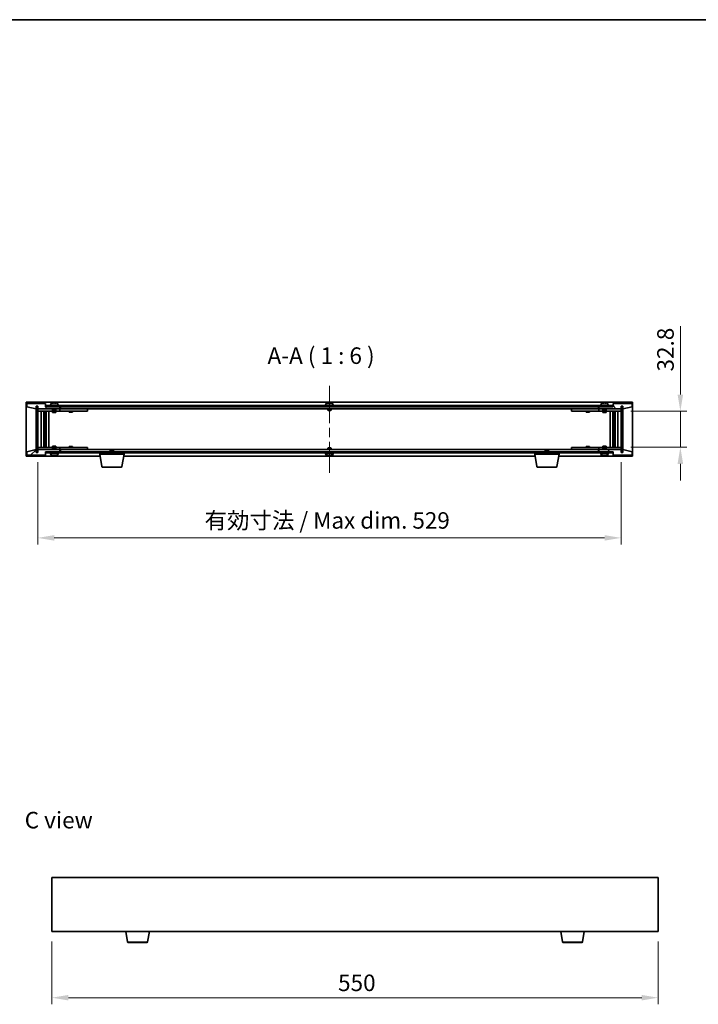
# Model space of a CAD drawing. Units: millimetres. Extents: x 87 to 11877, y 48 to 1734.
# Drawn here: x 3658 to 4273, y 840 to 1734 of the extents above; entities that cross this region are included whole.
import ezdxf

# ---------------------------------------------------------------- set-up
doc = ezdxf.new("R2010")
doc.units = ezdxf.units.MM
doc.header["$LTSCALE"] = 6
doc.linetypes.add('CHAIN', pattern=[0.3543, 0.2362, -0.0295, 0.0591, -0.0295])
doc.layers.get('Defpoints').update_dxf_attribs({"lineweight": 25})
for name, color, linetype, lineweight in [('Border (ISO)', 7, 'Continuous', 35), ('Centerline (ISO)', 131, 'Continuous', 18), ('Dimension (ISO)', 7, 'Continuous', 18), ('Dimension (ISO) @ 1', 7, 'Continuous', 18), ('Hatch (ISO)', 1, 'Continuous', 18), ('Symbol (ISO)', 7, 'Continuous', 18), ('Visible (ISO)', 7, 'Continuous', 35), ('Visible Narrow (ISO)', 7, 'Continuous', 25)]:
    doc.layers.add(name, color=color, linetype=linetype, lineweight=lineweight)
doc.styles.add('Note Text (TK)', font='txt')
doc.dimstyles.new('Default - Method 1b (TK)', dxfattribs={"dimscale": 6, "dimtxt": 2.5, "dimasz": 2.5, "dimexe": 1, "dimexo": 1.5, "dimgap": 1, "dimtad": 1, "dimtoh": 1, "dimrnd": 1e-08, "dimdsep": 46, "dimtxsty": 'Note Text (TK)', "dimcen": 0.09, "dimdle": 5, "dimclrd": 100, "dimclre": 100, "dimclrt": 7, "dimadec": 1, "dimazin": 1, "dimtfac": 1, "dimtmove": 0, "dimatfit": 3, "dimfxl": 1, "dimtolj": 1, "dimlwd": -1, "dimlwe": -1, "dimarcsym": 0})
pattern_1 = [(45, (2356, 2e-06), (-13.47038, 13.47038), [])]
pattern_2 = [(135.0002, (2356, 2e-06), (-13.47033, -13.47043), [])]

# ---------------------------------------------------------------- blocks, each defined once
blk = doc.blocks.new('図面枠 tk図枠')
at = {"layer": 'Border (ISO)'}
blk.add_line((14.5, 289), (405.5, 289), dxfattribs=at)
blk = doc.blocks.new('*D29')
at = {"layer": 'Defpoints', "color": 0}
for p in [(3687.17, 906.44), (4237.17, 906.44), (4237.17, 846.44)]:
    blk.add_point(p, dxfattribs=at)
at = {"layer": 'Dimension (ISO)', "color": 100}
for p, q in [((3687.17, 897.44), (3687.17, 840.44)), ((4237.17, 897.44), (4237.17, 840.44)), ((3702.17, 846.44), (4222.17, 846.44))]:
    blk.add_line(p, q, dxfattribs=at)
for points in [[(3702.17, 848.94), (3702.17, 843.94), (3687.17, 846.44)], [(4222.17, 848.94), (4222.17, 843.94), (4237.17, 846.44)]]:
    blk.add_solid(points, dxfattribs=at)
at = {"layer": 'Dimension (ISO)', "color": 7, "insert": (3946.74, 859.94), "char_height": 15, "attachment_point": 4, "style": 'Note Text (TK)'}
blk.add_mtext('\\A1;550', dxfattribs=at)
blk = doc.blocks.new('*D34')
at = {"layer": 'Defpoints', "color": 0}
for p in [(4203.4, 1378.71), (4203.4, 1345.91), (4257.2, 1345.91)]:
    blk.add_point(p, dxfattribs=at)
at = {"layer": 'Dimension (ISO)', "color": 100}
for p, q in [((4257.2, 1393.71), (4257.2, 1455.73)), ((4212.4, 1378.71), (4263.2, 1378.71)), ((4257.2, 1345.91), (4257.2, 1378.71)), ((4212.4, 1345.91), (4263.2, 1345.91)), ((4257.2, 1330.91), (4257.2, 1315.91))]:
    blk.add_line(p, q, dxfattribs=at)
for points in [[(4254.7, 1393.71), (4259.7, 1393.71), (4257.2, 1378.71)], [(4254.7, 1330.91), (4259.7, 1330.91), (4257.2, 1345.91)]]:
    blk.add_solid(points, dxfattribs=at)
at = {"layer": 'Dimension (ISO)', "color": 7, "insert": (4243.7, 1414.71), "char_height": 15, "attachment_point": 4, "rotation": 90, "style": 'Note Text (TK)'}
blk.add_mtext('\\A1;32.8', dxfattribs=at)
blk = doc.blocks.new('*D35')
at = {"layer": 'Defpoints', "color": 0}
for p in [(3674.4, 1341.31), (4203.4, 1341.31), (4203.4, 1263.73)]:
    blk.add_point(p, dxfattribs=at)
at = {"layer": 'Dimension (ISO)', "color": 100}
for p, q in [((3674.4, 1332.31), (3674.4, 1257.73)), ((4203.4, 1332.31), (4203.4, 1257.73)), ((3689.4, 1263.73), (4188.4, 1263.73))]:
    blk.add_line(p, q, dxfattribs=at)
for points in [[(3689.4, 1266.23), (3689.4, 1261.23), (3674.4, 1263.73)], [(4188.4, 1266.23), (4188.4, 1261.23), (4203.4, 1263.73)]]:
    blk.add_solid(points, dxfattribs=at)
at = {"layer": 'Dimension (ISO)', "color": 7, "insert": (3825.65, 1279.57), "char_height": 15, "attachment_point": 4, "style": 'Note Text (TK)'}
blk.add_mtext('\\A1;\\fＭＳ Ｐゴシック|b0|i0;\\H14.9239;有効寸法 / Max dim. 529', dxfattribs=at)

msp = doc.modelspace()

# ---------------------------------------------------------------- hatches: boundary and pattern name
at = {"layer": 'Hatch (ISO)'}
h = msp.add_hatch(dxfattribs=at)
h.set_pattern_fill('ANSI31', color=256, scale=152.4, angle=14.9999778, style=0)
h.set_pattern_definition([(60, (2356, 2e-06), (-16.49778, 9.525), [])])
h.paths.add_polyline_path([(3681.3971, 1385.8063), (3664.3971, 1385.8063), (3664.3971, 1382.8063), (3672.7971, 1380.8063), (3672.7971, 1383.3063), (3672.8471, 1383.3063), (3674.3471, 1383.3063), (3674.3971, 1383.3063), (3674.3971, 1380.8063), (3694.3971, 1380.8063), (3694.3971, 1382.8063), (3681.6471, 1382.8063), (3681.3971, 1382.8063)])
h = msp.add_hatch(dxfattribs=at)
h.set_pattern_fill('ANSI31', color=256, scale=152.4, angle=75.0001754, style=0)
h.set_pattern_definition([(120.0002, (2356, 2e-06), (-16.49775, -9.52505), [])])
h.paths.add_polyline_path([(4213.3971, 1385.8063), (4196.3971, 1385.8063), (4196.3971, 1382.8063), (4196.1471, 1382.8063), (4183.3971, 1382.8063), (4183.3971, 1380.8063), (4203.3971, 1380.8063), (4203.3971, 1383.3063), (4203.4471, 1383.3063), (4204.9471, 1383.3063), (4204.9971, 1383.3063), (4204.9971, 1380.8063), (4213.3971, 1382.8063)])
h = msp.add_hatch(dxfattribs=at)
h.set_pattern_fill('ANSI31', color=256, scale=152.4, angle=90.0002105, style=0)
h.set_pattern_definition(pattern_2)
h.paths.add_polyline_path([(3674.3471, 1383.3063), (3672.8471, 1383.3063), (3672.8471, 1341.3063), (3674.3471, 1341.3063)])
h = msp.add_hatch(dxfattribs=at)
h.set_pattern_fill('ANSI31', color=256, scale=152.4, angle=-14.9999778, style=0)
h.set_pattern_definition([(30, (2356, 2e-06), (-9.525, 16.49778), [])])
h.paths.add_polyline_path([(4196.1471, 1383.8063), (3681.6471, 1383.8063), (3681.6471, 1382.8063), (3694.3971, 1382.8063), (4183.3971, 1382.8063), (4196.1471, 1382.8063)])
h = msp.add_hatch(dxfattribs=at)
h.set_pattern_fill('ANSI31', color=256, scale=152.4, style=0)
h.set_pattern_definition(pattern_1)
h.paths.add_polyline_path([(4204.9471, 1383.3063), (4203.4471, 1383.3063), (4203.4471, 1341.3063), (4204.9471, 1341.3063)])
h = msp.add_hatch(dxfattribs=at)
h.set_pattern_fill('ANSI31', color=256, scale=152.4, style=0)
h.set_pattern_definition(pattern_1)
h.paths.add_polyline_path([(3664.3971, 1338.8063), (3681.3971, 1338.8063), (3681.3971, 1341.8063), (3681.6471, 1341.8063), (3694.3971, 1341.8063), (3694.3971, 1343.8063), (3674.3971, 1343.8063), (3674.3971, 1341.3063), (3674.3471, 1341.3063), (3672.8471, 1341.3063), (3672.7971, 1341.3063), (3672.7971, 1343.8063), (3664.3971, 1341.8063)])
h = msp.add_hatch(dxfattribs=at)
h.set_pattern_fill('ANSI31', color=256, scale=152.4, angle=105.0002455, style=0)
h.set_pattern_definition([(150.0002, (2356, 2e-06), (-9.52493, -16.49782), [])])
h.paths.add_polyline_path([(3681.6471, 1341.8063), (3681.6471, 1340.8063), (4196.1471, 1340.8063), (4196.1471, 1341.8063), (4183.3971, 1341.8063), (3694.3971, 1341.8063)])
h = msp.add_hatch(dxfattribs=at)
h.set_pattern_fill('ANSI31', color=256, scale=152.4, angle=90.0002105, style=0)
h.set_pattern_definition(pattern_2)
h.paths.add_polyline_path([(4196.3971, 1338.8063), (4213.3971, 1338.8063), (4213.3971, 1341.8063), (4204.9971, 1343.8063), (4204.9971, 1341.3063), (4204.9471, 1341.3063), (4203.4471, 1341.3063), (4203.3971, 1341.3063), (4203.3971, 1343.8063), (4183.3971, 1343.8063), (4183.3971, 1341.8063), (4196.1471, 1341.8063), (4196.3971, 1341.8063)])

# ---------------------------------------------------------------- linework, layer by layer
at = {"layer": 'Centerline (ISO)', "linetype": 'CHAIN', "ltscale": 23.990969}
msp.add_line((3938.8971, 1401.8063), (3938.8971, 1322.8063), dxfattribs=at)
at = {"layer": 'Visible (ISO)'}
for p, q in [((3663.8971, 1337.8063), (3663.8971, 1386.8063)), ((3663.8971, 1386.8063), (4213.8971, 1386.8063)), ((3681.3971, 1385.8063), (3664.3971, 1385.8063)), ((3664.3971, 1385.8063), (3664.3971, 1382.8063)), ((3681.3971, 1382.8063), (3681.3971, 1385.8063)), ((3686.2471, 1385.4739), (3686.2471, 1384.3063)), ((3688.6044, 1386.1125), (3688.6044, 1386.1606)), ((3690.1899, 1385.9899), (3690.1899, 1386.1606)), ((3692.5471, 1385.4739), (3692.5471, 1384.3063)), ((3935.7471, 1385.4739), (3935.7471, 1384.3063)), ((3938.1044, 1386.1125), (3938.1044, 1386.1606)), ((3939.6899, 1385.9899), (3939.6899, 1386.1606)), ((3942.0471, 1385.4739), (3942.0471, 1384.3063)), ((4185.2471, 1385.4739), (4185.2471, 1384.3063)), ((4187.6044, 1386.1125), (4187.6044, 1386.1606)), ((4189.1899, 1385.9899), (4189.1899, 1386.1606)), ((4191.5471, 1385.4739), (4191.5471, 1384.3063)), ((4213.3971, 1385.8063), (4196.3971, 1385.8063)), ((4196.3971, 1385.8063), (4196.3971, 1382.8063)), ((4213.3971, 1382.8063), (4213.3971, 1385.8063)), ((4213.8971, 1386.8063), (4213.8971, 1337.8063)), ((3664.3971, 1382.8063), (3672.7971, 1380.8063)), ((3672.7971, 1380.8063), (3672.7971, 1383.3063)), ((3672.7971, 1383.3063), (3674.3971, 1383.3063)), ((3674.3471, 1383.3063), (3672.8471, 1383.3063)), ((3672.8471, 1383.3063), (3672.8471, 1341.3063)), ((3674.3471, 1341.3063), (3674.3471, 1383.3063)), ((3674.3971, 1383.3063), (3674.3971, 1380.8063)), ((3674.3971, 1380.8063), (3694.3971, 1380.8063)), ((3674.3971, 1380.7063), (3674.3971, 1378.7063)), ((3674.3971, 1380.7063), (3675.3971, 1380.7063)), ((3675.3971, 1378.7063), (3674.3971, 1378.7063)), ((3674.3971, 1378.7063), (3674.3971, 1345.9063)), ((3687.8971, 1380.7063), (3675.3971, 1380.7063)), ((3675.3971, 1378.7063), (3693.3971, 1378.7063)), ((3677.3971, 1345.9063), (3677.3971, 1378.7063)), ((3679.8471, 1378.7063), (3679.8471, 1345.9063)), ((3679.8471, 1378.3597), (3681.1938, 1378.3597)), ((3679.8471, 1378.0529), (3681.3471, 1378.0529)), ((3681.1938, 1378.7063), (3681.1938, 1378.3597)), ((3681.1938, 1378.3597), (3681.3471, 1378.0529)), ((3681.3471, 1378.7063), (3681.3471, 1368.7063)), ((3681.3471, 1378.0529), (3681.3471, 1375.8563)), ((3694.3971, 1382.8063), (3681.3971, 1382.8063)), ((4196.1471, 1383.8063), (3681.6471, 1383.8063)), ((3681.6471, 1383.8063), (3681.6471, 1382.8063)), ((3681.6471, 1382.8063), (4196.1471, 1382.8063)), ((3681.9471, 1378.7063), (3681.9471, 1345.9063)), ((3684.3971, 1378.7063), (3684.3971, 1345.9063)), ((3693.3971, 1384.3063), (3685.3971, 1384.3063)), ((3685.3971, 1384.3063), (3685.3971, 1383.8063)), ((3687.8971, 1380.8063), (3687.8971, 1379.5563)), ((3690.8971, 1379.5563), (3687.8971, 1379.5563)), ((3688.1471, 1379.3063), (3687.8971, 1379.5563)), ((3687.8971, 1378.7063), (3687.8971, 1377.6563)), ((3687.8971, 1377.6563), (3690.8971, 1377.6563)), ((3688.2039, 1377.5029), (3687.8971, 1377.6563)), ((3688.1471, 1379.3063), (3690.6471, 1379.3063)), ((3690.5904, 1377.5029), (3688.2039, 1377.5029)), ((3690.5904, 1377.5029), (3690.8971, 1377.6563)), ((3690.6471, 1379.3063), (3690.8971, 1379.5563)), ((3690.8971, 1380.8063), (3690.8971, 1379.5563)), ((3693.3971, 1380.7063), (3690.8971, 1380.7063)), ((3690.8971, 1378.7063), (3690.8971, 1377.6563)), ((3693.3971, 1384.3063), (3693.3971, 1383.8063)), ((3693.3971, 1380.7063), (3694.3971, 1380.7063)), ((3694.3971, 1378.7063), (3693.3971, 1378.7063)), ((3694.3971, 1380.8063), (3694.3971, 1382.8063)), ((3694.3971, 1380.7063), (3694.3971, 1378.7063)), ((3695.3971, 1380.7063), (3694.3971, 1380.7063)), ((3694.3971, 1378.7063), (3695.3971, 1378.7063)), ((3694.8971, 1380.8063), (3694.8971, 1382.8063)), ((4182.8971, 1380.8063), (3694.8971, 1380.8063)), ((3718.3971, 1380.7063), (3695.3971, 1380.7063)), ((3695.3971, 1378.7063), (3718.3971, 1378.7063)), ((3702.8971, 1378.7063), (3702.8971, 1377.9563)), ((3702.8971, 1377.9563), (3705.8971, 1377.9563)), ((3703.2039, 1377.8029), (3702.8971, 1377.9563)), ((3703.0505, 1380.8063), (3703.0505, 1380.7063)), ((3705.5904, 1377.8029), (3703.2039, 1377.8029)), ((3705.5904, 1377.8029), (3705.8971, 1377.9563)), ((3705.7438, 1380.8063), (3705.7438, 1380.7063)), ((3705.8971, 1378.7063), (3705.8971, 1377.9563)), ((3718.3971, 1380.7063), (3719.3971, 1380.7063)), ((3719.3971, 1378.7063), (3718.3971, 1378.7063)), ((3719.3971, 1380.7063), (3719.3971, 1378.7063)), ((3942.8971, 1384.3063), (3934.8971, 1384.3063)), ((3934.8971, 1384.3063), (3934.8971, 1383.8063)), ((3937.3971, 1380.8063), (3937.3971, 1379.5563)), ((3940.3971, 1379.5563), (3937.3971, 1379.5563)), ((3937.6471, 1379.3063), (3937.3971, 1379.5563)), ((3937.6471, 1379.3063), (3940.1471, 1379.3063)), ((3940.1471, 1379.3063), (3940.3971, 1379.5563)), ((3940.3971, 1380.8063), (3940.3971, 1379.5563)), ((3942.8971, 1384.3063), (3942.8971, 1383.8063)), ((4158.3971, 1380.7063), (4159.3971, 1380.7063)), ((4158.3971, 1378.7063), (4158.3971, 1380.7063)), ((4159.3971, 1378.7063), (4158.3971, 1378.7063)), ((4182.3971, 1380.7063), (4159.3971, 1380.7063)), ((4159.3971, 1378.7063), (4182.3971, 1378.7063)), ((4171.8971, 1378.7063), (4171.8971, 1377.9563)), ((4171.8971, 1377.9563), (4174.8971, 1377.9563)), ((4172.2039, 1377.8029), (4171.8971, 1377.9563)), ((4172.0505, 1380.8063), (4172.0505, 1380.7063)), ((4174.5904, 1377.8029), (4172.2039, 1377.8029)), ((4174.5904, 1377.8029), (4174.8971, 1377.9563)), ((4174.7438, 1380.8063), (4174.7438, 1380.7063)), ((4174.8971, 1378.7063), (4174.8971, 1377.9563)), ((4183.3971, 1380.7063), (4182.3971, 1380.7063)), ((4182.3971, 1378.7063), (4183.3971, 1378.7063)), ((4182.8971, 1382.8063), (4182.8971, 1380.8063)), ((4196.3971, 1382.8063), (4183.3971, 1382.8063)), ((4183.3971, 1382.8063), (4183.3971, 1380.8063)), ((4183.3971, 1380.8063), (4203.3971, 1380.8063)), ((4183.3971, 1380.7063), (4184.3971, 1380.7063)), ((4183.3971, 1378.7063), (4183.3971, 1380.7063)), ((4184.3971, 1378.7063), (4183.3971, 1378.7063)), ((4192.3971, 1384.3063), (4184.3971, 1384.3063)), ((4184.3971, 1384.3063), (4184.3971, 1383.8063)), ((4186.8971, 1380.7063), (4184.3971, 1380.7063)), ((4184.3971, 1378.7063), (4202.3971, 1378.7063)), ((4186.8971, 1380.8063), (4186.8971, 1379.5563)), ((4189.8971, 1379.5563), (4186.8971, 1379.5563)), ((4187.1471, 1379.3063), (4186.8971, 1379.5563)), ((4186.8971, 1378.7063), (4186.8971, 1377.6563)), ((4186.8971, 1377.6563), (4189.8971, 1377.6563)), ((4187.2039, 1377.5029), (4186.8971, 1377.6563)), ((4187.1471, 1379.3063), (4189.6471, 1379.3063)), ((4189.5904, 1377.5029), (4187.2039, 1377.5029)), ((4189.5904, 1377.5029), (4189.8971, 1377.6563)), ((4189.6471, 1379.3063), (4189.8971, 1379.5563)), ((4189.8971, 1380.8063), (4189.8971, 1379.5563)), ((4202.3971, 1380.7063), (4189.8971, 1380.7063)), ((4189.8971, 1378.7063), (4189.8971, 1377.6563)), ((4192.3971, 1384.3063), (4192.3971, 1383.8063)), ((4193.3971, 1345.9063), (4193.3971, 1378.7063)), ((4195.8471, 1345.9063), (4195.8471, 1378.7063)), ((4196.1471, 1382.8063), (4196.1471, 1383.8063)), ((4196.4471, 1368.7063), (4196.4471, 1378.7063)), ((4196.6005, 1378.3597), (4196.4471, 1378.0529)), ((4196.4471, 1378.0529), (4197.9471, 1378.0529)), ((4196.4471, 1378.0529), (4196.4471, 1375.8563)), ((4196.6005, 1378.7063), (4196.6005, 1378.3597)), ((4196.6005, 1378.3597), (4197.9471, 1378.3597)), ((4197.9471, 1345.9063), (4197.9471, 1378.7063)), ((4200.3971, 1378.7063), (4200.3971, 1345.9063)), ((4202.3971, 1380.7063), (4203.3971, 1380.7063)), ((4203.3971, 1378.7063), (4202.3971, 1378.7063)), ((4203.3971, 1380.8063), (4203.3971, 1383.3063)), ((4203.3971, 1383.3063), (4204.9971, 1383.3063)), ((4203.3971, 1378.7063), (4203.3971, 1380.7063)), ((4203.3971, 1345.9063), (4203.3971, 1378.7063)), ((4204.9471, 1383.3063), (4203.4471, 1383.3063)), ((4203.4471, 1383.3063), (4203.4471, 1341.3063)), ((4204.9471, 1341.3063), (4204.9471, 1383.3063)), ((4204.9971, 1383.3063), (4204.9971, 1380.8063)), ((4204.9971, 1380.8063), (4213.3971, 1382.8063)), ((3679.8471, 1375.8563), (3681.3471, 1375.8563)), ((3681.0404, 1375.7029), (3679.8471, 1375.7029)), ((3681.1471, 1368.7063), (3679.8471, 1368.7063)), ((3681.0404, 1375.7029), (3681.3471, 1375.8563)), ((3681.3471, 1368.7063), (3681.1471, 1368.7063)), ((3681.1471, 1368.7063), (3681.1471, 1355.9063)), ((4196.4471, 1375.8563), (4197.9471, 1375.8563)), ((4196.7539, 1375.7029), (4196.4471, 1375.8563)), ((4196.6471, 1368.7063), (4196.4471, 1368.7063)), ((4196.6471, 1355.9063), (4196.6471, 1368.7063)), ((4197.9471, 1368.7063), (4196.6471, 1368.7063)), ((4197.9471, 1375.7029), (4196.7539, 1375.7029)), ((3679.8471, 1355.9063), (3681.1471, 1355.9063)), ((3681.1471, 1355.9063), (3681.3471, 1355.9063)), ((3681.3471, 1355.9063), (3681.3471, 1345.9063)), ((4196.4471, 1345.9063), (4196.4471, 1355.9063)), ((4196.4471, 1355.9063), (4196.6471, 1355.9063)), ((4196.6471, 1355.9063), (4197.9471, 1355.9063)), ((3672.7971, 1343.8063), (3664.3971, 1341.8063)), ((3664.3971, 1341.8063), (3664.3971, 1338.8063)), ((3672.7971, 1341.3063), (3672.7971, 1343.8063)), ((3674.3971, 1341.3063), (3672.7971, 1341.3063)), ((3672.8471, 1341.3063), (3674.3471, 1341.3063)), ((3674.3971, 1345.9063), (3674.3971, 1343.9063)), ((3674.3971, 1345.9063), (3675.3971, 1345.9063)), ((3675.3971, 1343.9063), (3674.3971, 1343.9063)), ((3694.3971, 1343.8063), (3674.3971, 1343.8063)), ((3674.3971, 1343.8063), (3674.3971, 1341.3063)), ((3693.3971, 1345.9063), (3675.3971, 1345.9063)), ((3675.3971, 1343.9063), (3687.8971, 1343.9063)), ((3679.8471, 1348.9097), (3681.0404, 1348.9097)), ((3681.3471, 1348.7563), (3679.8471, 1348.7563)), ((3681.3471, 1346.5597), (3679.8471, 1346.5597)), ((3681.1938, 1346.2529), (3679.8471, 1346.2529)), ((3681.0404, 1348.9097), (3681.3471, 1348.7563)), ((3681.1938, 1346.2529), (3681.3471, 1346.5597)), ((3681.1938, 1345.9063), (3681.1938, 1346.2529)), ((3681.3471, 1346.5597), (3681.3471, 1348.7563)), ((3681.3971, 1338.8063), (3681.3971, 1341.8063)), ((3681.3971, 1341.8063), (3694.3971, 1341.8063)), ((3681.6471, 1341.8063), (3681.6471, 1340.8063)), ((4196.1471, 1341.8063), (3681.6471, 1341.8063)), ((3681.6471, 1340.8063), (4196.1471, 1340.8063)), ((3685.3971, 1340.3063), (3685.3971, 1340.8063)), ((3688.2039, 1347.1097), (3687.8971, 1346.9563)), ((3690.8971, 1346.9563), (3687.8971, 1346.9563)), ((3687.8971, 1345.9063), (3687.8971, 1346.9563)), ((3688.1471, 1345.3063), (3687.8971, 1345.0563)), ((3687.8971, 1345.0563), (3690.8971, 1345.0563)), ((3687.8971, 1343.8063), (3687.8971, 1345.0563)), ((3690.6471, 1345.3063), (3688.1471, 1345.3063)), ((3688.2039, 1347.1097), (3690.5904, 1347.1097)), ((3690.5904, 1347.1097), (3690.8971, 1346.9563)), ((3690.6471, 1345.3063), (3690.8971, 1345.0563)), ((3690.8971, 1345.9063), (3690.8971, 1346.9563)), ((3690.8971, 1343.8063), (3690.8971, 1345.0563)), ((3690.8971, 1343.9063), (3693.3971, 1343.9063)), ((3693.3971, 1345.9063), (3694.3971, 1345.9063)), ((3694.3971, 1343.9063), (3693.3971, 1343.9063)), ((3693.3971, 1340.3063), (3693.3971, 1340.8063)), ((3694.3971, 1345.9063), (3694.3971, 1343.9063)), ((3695.3971, 1345.9063), (3694.3971, 1345.9063)), ((3694.3971, 1343.9063), (3695.3971, 1343.9063)), ((3694.3971, 1341.8063), (3694.3971, 1343.8063)), ((3694.8971, 1341.8063), (3694.8971, 1343.8063)), ((3694.8971, 1343.8063), (4182.8971, 1343.8063)), ((3718.3971, 1345.9063), (3695.3971, 1345.9063)), ((3695.3971, 1343.9063), (3718.3971, 1343.9063)), ((3703.2039, 1346.8097), (3702.8971, 1346.6563)), ((3705.8971, 1346.6563), (3702.8971, 1346.6563)), ((3702.8971, 1345.9063), (3702.8971, 1346.6563)), ((3703.0505, 1343.8063), (3703.0505, 1343.9063)), ((3703.2039, 1346.8097), (3705.5904, 1346.8097)), ((3705.5904, 1346.8097), (3705.8971, 1346.6563)), ((3705.7438, 1343.8063), (3705.7438, 1343.9063)), ((3705.8971, 1345.9063), (3705.8971, 1346.6563)), ((3718.3971, 1345.9063), (3719.3971, 1345.9063)), ((3719.3971, 1343.9063), (3718.3971, 1343.9063)), ((3719.3971, 1345.9063), (3719.3971, 1343.9063)), ((3730.6471, 1339.8063), (3730.6471, 1340.8063)), ((3740.4539, 1343.3063), (3740.1471, 1342.9995)), ((3743.1471, 1342.9995), (3740.1471, 1342.9995)), ((3740.1471, 1341.8063), (3740.1471, 1342.9995)), ((3740.4539, 1343.3063), (3742.8404, 1343.3063)), ((3742.8404, 1343.3063), (3743.1471, 1342.9995)), ((3743.1471, 1341.8063), (3743.1471, 1342.9995)), ((3752.6471, 1339.8063), (3752.6471, 1340.8063)), ((3934.8971, 1340.3063), (3934.8971, 1340.8063)), ((3937.6471, 1345.3063), (3937.3971, 1345.0563)), ((3937.3971, 1345.0563), (3940.3971, 1345.0563)), ((3937.3971, 1343.8063), (3937.3971, 1345.0563)), ((3940.1471, 1345.3063), (3937.6471, 1345.3063)), ((3940.1471, 1345.3063), (3940.3971, 1345.0563)), ((3940.3971, 1343.8063), (3940.3971, 1345.0563)), ((3942.8971, 1340.3063), (3942.8971, 1340.8063)), ((4125.1471, 1339.8063), (4125.1471, 1340.8063)), ((4134.9539, 1343.3063), (4134.6471, 1342.9995)), ((4137.6471, 1342.9995), (4134.6471, 1342.9995)), ((4134.6471, 1341.8063), (4134.6471, 1342.9995)), ((4134.9539, 1343.3063), (4137.3404, 1343.3063)), ((4137.3404, 1343.3063), (4137.6471, 1342.9995)), ((4137.6471, 1341.8063), (4137.6471, 1342.9995)), ((4147.1471, 1339.8063), (4147.1471, 1340.8063)), ((4158.3971, 1345.9063), (4159.3971, 1345.9063)), ((4158.3971, 1343.9063), (4158.3971, 1345.9063)), ((4159.3971, 1343.9063), (4158.3971, 1343.9063)), ((4182.3971, 1345.9063), (4159.3971, 1345.9063)), ((4159.3971, 1343.9063), (4182.3971, 1343.9063)), ((4172.2039, 1346.8097), (4171.8971, 1346.6563)), ((4174.8971, 1346.6563), (4171.8971, 1346.6563)), ((4171.8971, 1345.9063), (4171.8971, 1346.6563)), ((4172.0505, 1343.8063), (4172.0505, 1343.9063)), ((4172.2039, 1346.8097), (4174.5904, 1346.8097)), ((4174.5904, 1346.8097), (4174.8971, 1346.6563)), ((4174.7438, 1343.8063), (4174.7438, 1343.9063)), ((4174.8971, 1345.9063), (4174.8971, 1346.6563)), ((4183.3971, 1345.9063), (4182.3971, 1345.9063)), ((4182.3971, 1343.9063), (4183.3971, 1343.9063)), ((4182.8971, 1343.8063), (4182.8971, 1341.8063)), ((4183.3971, 1345.9063), (4184.3971, 1345.9063)), ((4183.3971, 1343.9063), (4183.3971, 1345.9063)), ((4184.3971, 1343.9063), (4183.3971, 1343.9063)), ((4203.3971, 1343.8063), (4183.3971, 1343.8063)), ((4183.3971, 1343.8063), (4183.3971, 1341.8063)), ((4183.3971, 1341.8063), (4196.3971, 1341.8063)), ((4202.3971, 1345.9063), (4184.3971, 1345.9063)), ((4184.3971, 1343.9063), (4186.8971, 1343.9063)), ((4184.3971, 1340.3063), (4184.3971, 1340.8063)), ((4187.2039, 1347.1097), (4186.8971, 1346.9563)), ((4189.8971, 1346.9563), (4186.8971, 1346.9563)), ((4186.8971, 1345.9063), (4186.8971, 1346.9563)), ((4187.1471, 1345.3063), (4186.8971, 1345.0563)), ((4186.8971, 1345.0563), (4189.8971, 1345.0563)), ((4186.8971, 1343.8063), (4186.8971, 1345.0563)), ((4189.6471, 1345.3063), (4187.1471, 1345.3063)), ((4187.2039, 1347.1097), (4189.5904, 1347.1097)), ((4189.5904, 1347.1097), (4189.8971, 1346.9563)), ((4189.6471, 1345.3063), (4189.8971, 1345.0563)), ((4189.8971, 1345.9063), (4189.8971, 1346.9563)), ((4189.8971, 1343.8063), (4189.8971, 1345.0563)), ((4189.8971, 1343.9063), (4202.3971, 1343.9063)), ((4192.3971, 1340.3063), (4192.3971, 1340.8063)), ((4196.1471, 1340.8063), (4196.1471, 1341.8063)), ((4196.3971, 1341.8063), (4196.3971, 1338.8063)), ((4196.7539, 1348.9097), (4196.4471, 1348.7563)), ((4197.9471, 1348.7563), (4196.4471, 1348.7563)), ((4196.4471, 1346.5597), (4196.4471, 1348.7563)), ((4197.9471, 1346.5597), (4196.4471, 1346.5597)), ((4196.6005, 1346.2529), (4196.4471, 1346.5597)), ((4197.9471, 1346.2529), (4196.6005, 1346.2529)), ((4196.6005, 1345.9063), (4196.6005, 1346.2529)), ((4196.7539, 1348.9097), (4197.9471, 1348.9097)), ((4202.3971, 1345.9063), (4203.3971, 1345.9063)), ((4203.3971, 1343.9063), (4202.3971, 1343.9063)), ((4203.3971, 1343.9063), (4203.3971, 1345.9063)), ((4203.3971, 1341.3063), (4203.3971, 1343.8063)), ((4204.9971, 1341.3063), (4203.3971, 1341.3063)), ((4203.4471, 1341.3063), (4204.9471, 1341.3063)), ((4213.3971, 1341.8063), (4204.9971, 1343.8063)), ((4204.9971, 1343.8063), (4204.9971, 1341.3063)), ((4213.3971, 1338.8063), (4213.3971, 1341.8063)), ((3730.9805, 1337.8063), (3663.8971, 1337.8063)), ((3664.3971, 1338.8063), (3681.3971, 1338.8063)), ((3685.3971, 1340.3063), (3693.3971, 1340.3063)), ((3686.2471, 1339.1387), (3686.2471, 1340.3063)), ((3688.5697, 1338.5843), (3688.5697, 1338.4489)), ((3690.2245, 1338.5434), (3690.2245, 1338.4489)), ((3692.5471, 1339.1387), (3692.5471, 1340.3063)), ((3752.6471, 1339.8063), (3730.6471, 1339.8063)), ((3732.5079, 1328.6419), (3730.6471, 1339.8063)), ((3750.7864, 1328.6419), (3752.6471, 1339.8063)), ((4125.4805, 1337.8063), (3752.3138, 1337.8063)), ((3934.8971, 1340.3063), (3942.8971, 1340.3063)), ((3935.7471, 1339.1387), (3935.7471, 1340.3063)), ((3938.1044, 1338.5001), (3938.1044, 1338.452)), ((3939.6899, 1338.6226), (3939.6899, 1338.452)), ((3942.0471, 1339.1387), (3942.0471, 1340.3063)), ((4147.1471, 1339.8063), (4125.1471, 1339.8063)), ((4127.0079, 1328.6419), (4125.1471, 1339.8063)), ((4145.2864, 1328.6419), (4147.1471, 1339.8063)), ((4213.8971, 1337.8063), (4146.8138, 1337.8063)), ((4184.3971, 1340.3063), (4192.3971, 1340.3063)), ((4185.2471, 1339.1387), (4185.2471, 1340.3063)), ((4187.6044, 1338.5001), (4187.6044, 1338.452)), ((4189.1899, 1338.6226), (4189.1899, 1338.452)), ((4191.5471, 1339.1387), (4191.5471, 1340.3063)), ((4196.3971, 1338.8063), (4213.3971, 1338.8063)), ((3749.8, 1327.8063), (3733.4943, 1327.8063)), ((4144.3, 1327.8063), (4127.9943, 1327.8063)), ((3687.1666, 955.442), (3687.1666, 906.442)), ((4237.1666, 955.442), (3687.1666, 955.442)), ((4237.1666, 906.442), (4237.1666, 955.442)), ((3687.1666, 906.442), (4237.1666, 906.442)), ((3755.7774, 897.2776), (3754.25, 906.442)), ((3774.0559, 897.2776), (3775.5833, 906.442)), ((4150.2774, 897.2776), (4148.75, 906.442)), ((4168.5559, 897.2776), (4170.0833, 906.442)), ((3773.0695, 896.442), (3756.7638, 896.442)), ((4167.5695, 896.442), (4151.2638, 896.442))]:
    msp.add_line(p, q, dxfattribs=at)
for centre, radius, start, end in [((3686.3951, 1385.4739), 0.148, 112.0333325, 180), ((3689.3971, 1378.0561), 8.1502, 96.1627637, 112.0333325), ((3689.3971, 1378.0561), 8.1502, 67.9666675, 83.8372363), ((3692.3991, 1385.4739), 0.148, 0, 67.9666675), ((3935.8951, 1385.4739), 0.148, 112.0333325, 180), ((3938.8971, 1378.0561), 8.1502, 96.1627637, 112.0333325), ((3938.8971, 1378.0561), 8.1502, 67.9666675, 83.8372363), ((3941.8991, 1385.4739), 0.148, 0, 67.9666675), ((4185.3951, 1385.4739), 0.148, 112.0333325, 180), ((4188.3971, 1378.0561), 8.1502, 96.1627637, 112.0333325), ((4188.3971, 1378.0561), 8.1502, 67.9666675, 83.8372363), ((4191.3991, 1385.4739), 0.148, 0, 67.9666675), ((3686.3951, 1339.1387), 0.148, 180, 247.9666675), ((3689.3971, 1346.5565), 8.1502, 247.9666675, 264.1376376), ((3689.3971, 1346.5565), 8.1502, 275.8623624, 292.0333325), ((3692.3991, 1339.1387), 0.148, 292.0333325, 0), ((3935.8951, 1339.1387), 0.148, 180, 247.9666675), ((3938.8971, 1346.5565), 8.1502, 247.9666675, 263.8372363), ((3938.8971, 1346.5565), 8.1502, 276.1627637, 292.0333325), ((3941.8991, 1339.1387), 0.148, 292.0333325, 0), ((4185.3951, 1339.1387), 0.148, 180, 247.9666675), ((4188.3971, 1346.5565), 8.1502, 247.9666675, 263.8372363), ((4188.3971, 1346.5565), 8.1502, 276.1627637, 292.0333325), ((4191.3991, 1339.1387), 0.148, 292.0333325, 0), ((3733.4943, 1328.8063), 1, 189.4623222, 270), ((3749.8, 1328.8063), 1, 270, 350.5376778), ((4127.9943, 1328.8063), 1, 189.4623222, 270), ((4144.3, 1328.8063), 1, 270, 350.5376778), ((3756.7638, 897.442), 1, 189.4623222, 270), ((3773.0695, 897.442), 1, 270, 350.5376778), ((4151.2638, 897.442), 1, 189.4623222, 270), ((4167.5695, 897.442), 1, 270, 350.5376778)]:
    msp.add_arc(centre, radius, start, end, dxfattribs=at)
for centre, major_axis, ratio, start_param, end_param in [((3689.1982, 1378.0561), (0, 8.1418), 0.84312429, 0.13675912, 0.22922414), ((3687.8374, 1378.0561), (0, 7.9375), 0.53771873, 6.23655411, 6.3298165), ((3689.5961, 1378.0561), (0, 8.1418), 0.84312429, 0.13675912, 0.22922414), ((3689.0852, 1378.0561), (0, 8.1418), 0.53771873, 6.05396117, 6.14642619), ((3690.3919, 1378.0561), (0, 7.9375), 0.84312429, 6.23655411, 6.3298165), ((3689.1982, 1378.0561), (0, 8.1418), 0.84312429, 6.13821265, 6.14642619), ((3689.7091, 1378.0561), (0, 8.1418), 0.53771873, 6.05396117, 6.14642619), ((3938.6982, 1378.0561), (0, 8.1418), 0.84312429, 0.13675912, 0.22922414), ((3937.3374, 1378.0561), (0, 7.9375), 0.53771873, 6.23655411, 6.3298165), ((3939.0961, 1378.0561), (0, 8.1418), 0.84312429, 0.13675912, 0.22922414), ((3938.5852, 1378.0561), (0, 8.1418), 0.53771873, 6.05396117, 6.14642619), ((3939.8919, 1378.0561), (0, 7.9375), 0.84312429, 6.23655411, 6.3298165), ((3938.6982, 1378.0561), (0, 8.1418), 0.84312429, 6.13821265, 6.14642619), ((3939.2091, 1378.0561), (0, 8.1418), 0.53771873, 6.05396117, 6.14642619), ((4188.1982, 1378.0561), (0, 8.1418), 0.84312429, 0.13675912, 0.22922414), ((4186.8374, 1378.0561), (0, 7.9375), 0.53771873, 6.23655411, 6.3298165), ((4188.5961, 1378.0561), (0, 8.1418), 0.84312429, 0.13675912, 0.22922414), ((4188.0852, 1378.0561), (0, 8.1418), 0.53771873, 6.05396117, 6.14642619), ((4189.3919, 1378.0561), (0, 7.9375), 0.84312429, 6.23655411, 6.3298165), ((4188.1982, 1378.0561), (0, 8.1418), 0.84312429, 6.13821265, 6.14642619), ((4188.7091, 1378.0561), (0, 8.1418), 0.53771873, 6.05396117, 6.14642619), ((3689.1215, 1346.5565), (0, -8.1418), 0.66713671, 6.05396117, 6.14642619), ((3688.1629, 1346.5565), (0, -7.9375), 0.7449353, 6.23655411, 6.3298165), ((3689.6728, 1346.5565), (0, -8.1418), 0.66713671, 6.05396117, 6.14642619), ((3689.644, 1346.5565), (0, -8.1418), 0.7449353, 6.10512836, 6.14642619), ((3689.1503, 1346.5565), (0, -8.1418), 0.7449353, 0.13675912, 0.22922414), ((3689.644, 1346.5565), (0, -8.1418), 0.7449353, 0.13675912, 0.22922414), ((3690.7753, 1346.5565), (0, -7.9375), 0.66713671, 6.23655411, 6.3298165), ((3938.6982, 1346.5565), (0, -8.1418), 0.84312429, 6.05396117, 6.14642619), ((3937.3374, 1346.5565), (0, -7.9375), 0.53771873, 6.23655411, 6.3298165), ((3939.0961, 1346.5565), (0, -8.1418), 0.84312429, 6.05396117, 6.14642619), ((3938.5852, 1346.5565), (0, -8.1418), 0.53771873, 0.13675912, 0.22922414), ((3939.8919, 1346.5565), (0, -7.9375), 0.84312429, 6.23655411, 6.3298165), ((3938.6982, 1346.5565), (0, -8.1418), 0.84312429, 0.13675912, 0.14497266), ((3939.2091, 1346.5565), (0, -8.1418), 0.53771873, 0.13675912, 0.22922414), ((4188.1982, 1346.5565), (0, -8.1418), 0.84312429, 6.05396117, 6.14642619), ((4186.8374, 1346.5565), (0, -7.9375), 0.53771873, 6.23655411, 6.3298165), ((4188.5961, 1346.5565), (0, -8.1418), 0.84312429, 6.05396117, 6.14642619), ((4188.0852, 1346.5565), (0, -8.1418), 0.53771873, 0.13675912, 0.22922414), ((4189.3919, 1346.5565), (0, -7.9375), 0.84312429, 6.23655411, 6.3298165), ((4188.1982, 1346.5565), (0, -8.1418), 0.84312429, 0.13675912, 0.14497266), ((4188.7091, 1346.5565), (0, -8.1418), 0.53771873, 0.13675912, 0.22922414)]:
    msp.add_ellipse(centre, major_axis=major_axis, ratio=ratio, start_param=start_param, end_param=end_param, dxfattribs=at)
for points, knots in [([(3688.2623, 1386.1219), (3688.3402, 1386.1346), (3688.4138, 1386.1456), (3688.5271, 1386.1603), (3688.5668, 1386.1639), (3688.5982, 1386.1639), (3688.6042, 1386.1628), (3688.6042, 1386.1605)], [0.2251642249, 0.2251642249, 0.2251642249, 0.2251642249, 0.2531487654, 0.2531487654, 0.2811333059, 0.2811333059, 0.2967898442, 0.2967898442, 0.2967898442, 0.2967898442]), ([(3689.682, 1386.1219), (3689.6324, 1386.1346), (3689.5636, 1386.1456), (3689.402, 1386.1603), (3689.309, 1386.1639), (3689.1269, 1386.1639), (3689.0258, 1386.1603), (3688.8315, 1386.1456), (3688.7381, 1386.1346), (3688.6602, 1386.1219)], [0.338363496, 0.338363496, 0.338363496, 0.338363496, 0.366348036, 0.366348036, 0.394332577, 0.394332577, 0.422317117, 0.422317117, 0.450301658, 0.450301658, 0.450301658, 0.450301658]), ([(3689.3972, 1386.1592), (3689.455, 1386.1624), (3689.5161, 1386.1639), (3689.6674, 1386.1639), (3689.7685, 1386.1603), (3689.9628, 1386.1456), (3690.0561, 1386.1346), (3690.134, 1386.1219)], [0.1506608628, 0.1506608628, 0.1506608628, 0.1506608628, 0.1691683517, 0.1691683517, 0.1971528923, 0.1971528923, 0.2251374328, 0.2251374328, 0.2251374328, 0.2251374328]), ([(3690.2722, 1386.1592), (3690.2425, 1386.1624), (3690.2207, 1386.1639), (3690.1872, 1386.1639), (3690.184, 1386.1603), (3690.2186, 1386.1456), (3690.2563, 1386.1346), (3690.306, 1386.1219)], [0.037461592, 0.037461592, 0.037461592, 0.037461592, 0.0559690811, 0.0559690811, 0.0839536216, 0.0839536216, 0.1119381621, 0.1119381621, 0.1119381621, 0.1119381621]), ([(3937.7623, 1386.1219), (3937.8402, 1386.1346), (3937.9138, 1386.1456), (3938.0271, 1386.1603), (3938.0668, 1386.1639), (3938.0982, 1386.1639), (3938.1042, 1386.1628), (3938.1042, 1386.1605)], [0.2251642249, 0.2251642249, 0.2251642249, 0.2251642249, 0.2531487654, 0.2531487654, 0.2811333059, 0.2811333059, 0.2967898442, 0.2967898442, 0.2967898442, 0.2967898442]), ([(3939.182, 1386.1219), (3939.1324, 1386.1346), (3939.0636, 1386.1456), (3938.902, 1386.1603), (3938.809, 1386.1639), (3938.6269, 1386.1639), (3938.5258, 1386.1603), (3938.3315, 1386.1456), (3938.2381, 1386.1346), (3938.1602, 1386.1219)], [0.338363496, 0.338363496, 0.338363496, 0.338363496, 0.366348036, 0.366348036, 0.394332577, 0.394332577, 0.422317117, 0.422317117, 0.450301658, 0.450301658, 0.450301658, 0.450301658]), ([(3938.8972, 1386.1592), (3938.955, 1386.1624), (3939.0161, 1386.1639), (3939.1674, 1386.1639), (3939.2685, 1386.1603), (3939.4628, 1386.1456), (3939.5561, 1386.1346), (3939.634, 1386.1219)], [0.1506608628, 0.1506608628, 0.1506608628, 0.1506608628, 0.1691683517, 0.1691683517, 0.1971528923, 0.1971528923, 0.2251374328, 0.2251374328, 0.2251374328, 0.2251374328]), ([(3939.7722, 1386.1592), (3939.7425, 1386.1624), (3939.7207, 1386.1639), (3939.6872, 1386.1639), (3939.684, 1386.1603), (3939.7186, 1386.1456), (3939.7563, 1386.1346), (3939.806, 1386.1219)], [0.037461592, 0.037461592, 0.037461592, 0.037461592, 0.0559690811, 0.0559690811, 0.0839536216, 0.0839536216, 0.1119381621, 0.1119381621, 0.1119381621, 0.1119381621]), ([(4187.2623, 1386.1219), (4187.3402, 1386.1346), (4187.4138, 1386.1456), (4187.5271, 1386.1603), (4187.5668, 1386.1639), (4187.5982, 1386.1639), (4187.6042, 1386.1628), (4187.6042, 1386.1605)], [0.2251642249, 0.2251642249, 0.2251642249, 0.2251642249, 0.2531487654, 0.2531487654, 0.2811333059, 0.2811333059, 0.2967898442, 0.2967898442, 0.2967898442, 0.2967898442]), ([(4188.682, 1386.1219), (4188.6324, 1386.1346), (4188.5636, 1386.1456), (4188.402, 1386.1603), (4188.309, 1386.1639), (4188.1269, 1386.1639), (4188.0258, 1386.1603), (4187.8315, 1386.1456), (4187.7381, 1386.1346), (4187.6602, 1386.1219)], [0.338363496, 0.338363496, 0.338363496, 0.338363496, 0.366348036, 0.366348036, 0.394332577, 0.394332577, 0.422317117, 0.422317117, 0.450301658, 0.450301658, 0.450301658, 0.450301658]), ([(4188.3972, 1386.1592), (4188.455, 1386.1624), (4188.5161, 1386.1639), (4188.6674, 1386.1639), (4188.7685, 1386.1603), (4188.9628, 1386.1456), (4189.0561, 1386.1346), (4189.134, 1386.1219)], [0.1506608628, 0.1506608628, 0.1506608628, 0.1506608628, 0.1691683517, 0.1691683517, 0.1971528923, 0.1971528923, 0.2251374328, 0.2251374328, 0.2251374328, 0.2251374328]), ([(4189.2722, 1386.1592), (4189.2425, 1386.1624), (4189.2207, 1386.1639), (4189.1872, 1386.1639), (4189.184, 1386.1603), (4189.2186, 1386.1456), (4189.2563, 1386.1346), (4189.306, 1386.1219)], [0.037461592, 0.037461592, 0.037461592, 0.037461592, 0.0559690811, 0.0559690811, 0.0839536216, 0.0839536216, 0.1119381621, 0.1119381621, 0.1119381621, 0.1119381621]), ([(3688.5646, 1338.4489), (3688.5665, 1338.4487), (3688.5678, 1338.4486), (3688.5737, 1338.4486), (3688.5605, 1338.4523), (3688.495, 1338.4669), (3688.4426, 1338.478), (3688.381, 1338.4907)], [0.1646309847, 0.1646309847, 0.1646309847, 0.1646309847, 0.1691683517, 0.1691683517, 0.1971528923, 0.1971528923, 0.2251374328, 0.2251374328, 0.2251374328, 0.2251374328]), ([(3689.3971, 1338.4489), (3689.3818, 1338.4487), (3689.3666, 1338.4486), (3689.2583, 1338.4486), (3689.1581, 1338.4523), (3688.9719, 1338.4669), (3688.8859, 1338.478), (3688.8171, 1338.4907)], [0.2765959389, 0.2765959389, 0.2765959389, 0.2765959389, 0.2811333059, 0.2811333059, 0.3091178465, 0.3091178465, 0.337102387, 0.337102387, 0.337102387, 0.337102387]), ([(3688.9322, 1338.4907), (3688.9939, 1338.478), (3689.0736, 1338.4669), (3689.2515, 1338.4523), (3689.3496, 1338.4486), (3689.5359, 1338.4486), (3689.6361, 1338.4523), (3689.8224, 1338.4669), (3689.9083, 1338.478), (3689.9772, 1338.4907)], [0, 0, 0, 0, 0.027984541, 0.027984541, 0.055969081, 0.055969081, 0.083953622, 0.083953622, 0.111938162, 0.111938162, 0.111938162, 0.111938162]), ([(3690.4709, 1338.4907), (3690.402, 1338.478), (3690.3406, 1338.4669), (3690.255, 1338.4523), (3690.2308, 1338.4486), (3690.2249, 1338.4486), (3690.2246, 1338.4487), (3690.2246, 1338.4489)], [0.3383634956, 0.3383634956, 0.3383634956, 0.3383634956, 0.3663480361, 0.3663480361, 0.3943325766, 0.3943325766, 0.3983695974, 0.3983695974, 0.3983695974, 0.3983695974]), ([(3938.1042, 1338.4521), (3938.1042, 1338.4498), (3938.0982, 1338.4486), (3938.0668, 1338.4486), (3938.0271, 1338.4523), (3937.9138, 1338.4669), (3937.8402, 1338.478), (3937.7623, 1338.4907)], [0.3786760384, 0.3786760384, 0.3786760384, 0.3786760384, 0.3943325766, 0.3943325766, 0.4223171172, 0.4223171172, 0.4503016577, 0.4503016577, 0.4503016577, 0.4503016577]), ([(3938.1602, 1338.4907), (3938.2381, 1338.478), (3938.3315, 1338.4669), (3938.5258, 1338.4523), (3938.6269, 1338.4486), (3938.809, 1338.4486), (3938.902, 1338.4523), (3939.0636, 1338.4669), (3939.1324, 1338.478), (3939.182, 1338.4907)], [0.225164225, 0.225164225, 0.225164225, 0.225164225, 0.253148765, 0.253148765, 0.281133306, 0.281133306, 0.309117846, 0.309117846, 0.337102387, 0.337102387, 0.337102387, 0.337102387]), ([(3939.634, 1338.4907), (3939.5561, 1338.478), (3939.4628, 1338.4669), (3939.2685, 1338.4523), (3939.1674, 1338.4486), (3939.0161, 1338.4486), (3938.955, 1338.4502), (3938.8972, 1338.4534)], [0, 0, 0, 0, 0.0279845405, 0.0279845405, 0.0559690811, 0.0559690811, 0.0744765702, 0.0744765702, 0.0744765702, 0.0744765702]), ([(3939.806, 1338.4907), (3939.7563, 1338.478), (3939.7186, 1338.4669), (3939.684, 1338.4523), (3939.6872, 1338.4486), (3939.7207, 1338.4486), (3939.7425, 1338.4502), (3939.7722, 1338.4534)], [0.1131992707, 0.1131992707, 0.1131992707, 0.1131992707, 0.1411838112, 0.1411838112, 0.1691683517, 0.1691683517, 0.1876758409, 0.1876758409, 0.1876758409, 0.1876758409]), ([(4187.6042, 1338.4521), (4187.6042, 1338.4498), (4187.5982, 1338.4486), (4187.5668, 1338.4486), (4187.5271, 1338.4523), (4187.4138, 1338.4669), (4187.3402, 1338.478), (4187.2623, 1338.4907)], [0.3786760384, 0.3786760384, 0.3786760384, 0.3786760384, 0.3943325766, 0.3943325766, 0.4223171172, 0.4223171172, 0.4503016577, 0.4503016577, 0.4503016577, 0.4503016577]), ([(4187.6602, 1338.4907), (4187.7381, 1338.478), (4187.8315, 1338.4669), (4188.0258, 1338.4523), (4188.1269, 1338.4486), (4188.309, 1338.4486), (4188.402, 1338.4523), (4188.5636, 1338.4669), (4188.6324, 1338.478), (4188.682, 1338.4907)], [0.225164225, 0.225164225, 0.225164225, 0.225164225, 0.253148765, 0.253148765, 0.281133306, 0.281133306, 0.309117846, 0.309117846, 0.337102387, 0.337102387, 0.337102387, 0.337102387]), ([(4189.134, 1338.4907), (4189.0561, 1338.478), (4188.9628, 1338.4669), (4188.7685, 1338.4523), (4188.6674, 1338.4486), (4188.5161, 1338.4486), (4188.455, 1338.4502), (4188.3972, 1338.4534)], [0, 0, 0, 0, 0.0279845405, 0.0279845405, 0.0559690811, 0.0559690811, 0.0744765702, 0.0744765702, 0.0744765702, 0.0744765702]), ([(4189.306, 1338.4907), (4189.2563, 1338.478), (4189.2186, 1338.4669), (4189.184, 1338.4523), (4189.1872, 1338.4486), (4189.2207, 1338.4486), (4189.2425, 1338.4502), (4189.2722, 1338.4534)], [0.1131992707, 0.1131992707, 0.1131992707, 0.1131992707, 0.1411838112, 0.1411838112, 0.1691683517, 0.1691683517, 0.1876758409, 0.1876758409, 0.1876758409, 0.1876758409])]:
    msp.add_open_spline(points, degree=3, knots=knots, dxfattribs=at)
at = {"layer": 'Visible Narrow (ISO)'}
for p, q in [((3755.7774, 897.2776), (3774.0559, 897.2776)), ((4150.2774, 897.2776), (4168.5559, 897.2776))]:
    msp.add_line(p, q, dxfattribs=at)

# ---------------------------------------------------------------- block references
at = {"xscale": 6, "yscale": 6, "zscale": 6}
msp.add_blockref('図面枠 tk図枠', (2356, 0), dxfattribs=at)

# ---------------------------------------------------------------- texts
at = {"layer": 'Symbol (ISO)', "color": 7, "insert": (3882.7784, 1416.9169), "char_height": 15, "attachment_point": 7, "style": 'Note Text (TK)'}
msp.add_mtext('A-A ( 1 : 6 )', dxfattribs=at)
at = {"layer": 'Symbol (ISO)', "color": 7, "insert": (3662.5685, 1007.5754), "char_height": 15, "width": 62.982459, "attachment_point": 4, "line_spacing_factor": 1.5, "style": 'Note Text (TK)'}
msp.add_mtext('{\\fＭＳ Ｐゴシック|b0|i0;C view}', dxfattribs=at)

# ---------------------------------------------------------------- dimensions: what is measured, and where the dimension line sits
at = {"layer": 'Dimension (ISO) @ 1', "color": 100}
for base, p1, p2, angle, override, picture, middle in [((4257.1954, 1345.9063), (4203.3971, 1378.7063), (4203.3971, 1345.9063), 90, {"dimscale": 1, "dimtxt": 15, "dimasz": 15, "dimexe": 6, "dimexo": 9, "dimgap": 6, "dimtoh": 0, "dimdec": 2, "dimcen": 0.54, "dimtol": 0, "dimlim": 0, "dimtp": 0, "dimtm": 0, "dimtdec": 2, "dimtix": 0, "dimtofl": 1, "dimtmove": 0, "dimatfit": 1}, '*D34', (4257.1954, 1432.2205)), ((4237.1666, 846.442), (3687.1666, 906.442), (4237.1666, 906.442), 180, {"dimscale": 1, "dimtxt": 15, "dimasz": 15, "dimexe": 6, "dimexo": 9, "dimgap": 6, "dimtoh": 0, "dimdec": 2, "dimcen": 0.54, "dimtol": 0, "dimlim": 0, "dimtp": 0, "dimtm": 0, "dimtdec": 2, "dimtix": 0, "dimtofl": 0, "dimtmove": 0, "dimatfit": 1}, '*D29', (3962.1666, 846.442))]:
    dim = msp.add_linear_dim(base=base, p1=p1, p2=p2, angle=angle, dimstyle='Default - Method 1b (TK)', override=override, dxfattribs=at)
    dim.commit()
    dim.dimension.update_dxf_attribs({"geometry": picture, "text_midpoint": middle, "dimtype": 128})
dim = msp.add_linear_dim(base=(4203.3971, 1263.732), p1=(3674.3971, 1341.3063), p2=(4203.3971, 1341.3063), angle=180, text='\\fＭＳ Ｐゴシック|b0|i0;\\H14.9239;有効寸法 / Max dim. <>', dimstyle='Default - Method 1b (TK)', override={"dimscale": 1, "dimtxt": 15, "dimasz": 15, "dimexe": 6, "dimexo": 9, "dimgap": 6, "dimtoh": 0, "dimdec": 2, "dimcen": 0.54, "dimtol": 0, "dimlim": 0, "dimtp": 0, "dimtm": 0, "dimtdec": 2, "dimtix": 0, "dimtofl": 0, "dimtmove": 0, "dimatfit": 1}, dxfattribs=at)
dim.commit()
dim.dimension.update_dxf_attribs({"geometry": '*D35', "text_midpoint": (3938.8971, 1263.732), "dimtype": 128})

doc.saveas('drawing.dxf')
